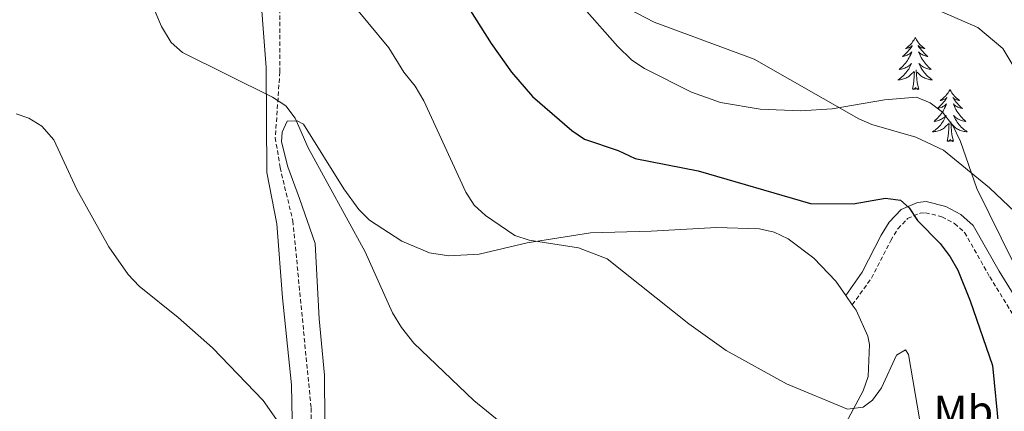
# Model space of a CAD drawing. Units: metres. Extents: x 637825 to 642339, y 4701642 to 4704701.
# Drawn here: x 639650 to 639876, y 4702692 to 4702782 of the extents above; entities that cross this region are included whole.
import ezdxf
from ezdxf.enums import TextEntityAlignment as Align

# ---------------------------------------------------------------- set-up
doc = ezdxf.new("R2010")
doc.units = ezdxf.units.M
doc.header["$MEASUREMENT"] = 0
doc.linetypes.add('TRAZOSX2', pattern=[1.5, 1, -0.5])
for name, color, linetype, lineweight in [('Level 11', 142, 'TRAZOSX2', 13), ('Level 21', 19, 'Continuous', 0), ('Level 35', 92, 'Continuous', 0), ('Level 36', 19, 'Continuous', 40), ('Level 37', 92, 'Continuous', 0), ('Level 4', 36, 'Continuous', 30), ('Level 5', 39, 'TRAZOSX2', 0)]:
    doc.layers.add(name, color=color, linetype=linetype, lineweight=lineweight)
doc.styles.add('Arial', font='ARIAL.TTF', dxfattribs={"height": 0.2})

msp = doc.modelspace()

# ---------------------------------------------------------------- linework, layer by layer
at = {"layer": 'Level 11', "color": 142, "linetype": 'TRAZOSX2', "lineweight": 13}
msp.add_polyline3d([(639731.16, 4702961.32, 662.94), (639725.42, 4702945.45, 660), (639720.39, 4702931.19, 657.95), (639718.08, 4702919.36, 655), (639711.47, 4702904.4, 653.98), (639707.31, 4702893.37, 651.52), (639704.82, 4702883.24, 650.33), (639704.43, 4702878, 650), (639705.44, 4702864.18, 648), (639706.84, 4702849.69, 646.97), (639707.94, 4702842.59, 646.49), (639711.29, 4702830.41, 645.7), (639712.06, 4702825, 645), (639709.9, 4702814.72, 645.06), (639709.27, 4702807.08, 644.32), (639709.37, 4702770.12, 640.73), (639708.32, 4702755.04, 639.39), (639709.41, 4702748.16, 638.74), (639712.35, 4702735.92, 637.79), (639716.53, 4702692.98, 635.11), (639716.58, 4702684.21, 634.62)], dxfattribs=at)
at = {"layer": 'Level 21', "color": 19, "linetype": 'Continuous', "lineweight": 0}
msp.add_polyline3d([(639839.22, 4702718.78, 647.13), (639842.96, 4702724.15, 648.3), (639847.29, 4702732.64, 648.91), (639849.12, 4702735.66, 649.56), (639851.91, 4702738.54, 650.25), (639855.62, 4702740.16, 650.72), (639857.61, 4702740.34, 650.96), (639862.11, 4702739.24, 652.09), (639865.54, 4702737.4, 652.35), (639868.4, 4702734.88, 652.56), (639874.35, 4702724.37, 653.74), (639881.82, 4702712.2, 654.04), (639883.99, 4702709.9, 654.53), (639886.71, 4702708.15, 655.08), (639891.69, 4702705.87, 655.79), (639896.86, 4702704.75, 656.51), (639899.89, 4702704.93, 657.63), (639903.71, 4702705.8, 658.63), (639912.87, 4702709.35, 660.54), (639920.07, 4702713.04, 661.69)], dxfattribs=at)
at = {"layer": 'Level 21', "color": 19, "linetype": 'TRAZOSX2', "lineweight": 0}
msp.add_polyline3d([(639840.67, 4702716.7, 646.89), (639845.09, 4702722.81, 648.3), (639849.48, 4702731.42, 648.91), (639851.11, 4702734.13, 649.56), (639853.36, 4702736.45, 650.25), (639856.25, 4702737.71, 650.72), (639857.42, 4702737.81, 650.96), (639861.2, 4702736.89, 652.09), (639864.11, 4702735.33, 652.35), (639866.43, 4702733.28, 652.56), (639872.19, 4702723.1, 653.74), (639879.82, 4702710.67, 654.04), (639882.37, 4702707.96, 654.53), (639885.5, 4702705.95, 655.08), (639890.89, 4702703.48, 655.79), (639896.67, 4702702.24, 656.51), (639900.25, 4702702.45, 657.63), (639904.44, 4702703.4, 658.63), (639913.89, 4702707.07, 660.54), (639921.13, 4702710.8, 661.42)], dxfattribs=at)
at = {"layer": 'Level 35', "color": 92, "linetype": 'Continuous', "lineweight": 0, "ltscale": 0.5}
msp.add_polyline3d([(639885.31, 4702731.08, 665.59), (639872.11, 4702743.52, 663.95), (639861.59, 4702752.19, 664.77), (639855.27, 4702755.1, 664.26), (639845.13, 4702758.02, 663.2), (639842.13, 4702759.31, 663.12), (639818.12, 4702773.04, 663.96), (639795.2, 4702781.55, 663.78), (639785.7, 4702786.52, 664.09)], dxfattribs=at)
at = {"layer": 'Level 36', "color": 92, "linetype": 'Continuous', "lineweight": 0}
for points in [[(639855.09, 4702778), (639854.98, 4702777.78), (639854.83, 4702777.5), (639854.66, 4702777.24), (639854.48, 4702776.98), (639854.29, 4702776.73), (639854.08, 4702776.49), (639853.86, 4702776.27), (639853.63, 4702776.05), (639853.39, 4702775.85), (639853.14, 4702775.66), (639852.88, 4702775.48), (639853.08, 4702775.5), (639853.28, 4702775.54), (639853.48, 4702775.6), (639853.67, 4702775.66), (639853.86, 4702775.75), (639854.04, 4702775.85), (639854.22, 4702775.96), (639854.42, 4702776.15), (639854.38, 4702776.09), (639854.15, 4702775.74), (639853.91, 4702775.4), (639853.65, 4702775.08), (639853.39, 4702774.76), (639853.11, 4702774.46), (639852.81, 4702774.16), (639852.51, 4702773.88), (639852.2, 4702773.61), (639852.32, 4702773.63), (639852.57, 4702773.69), (639852.81, 4702773.76), (639853.05, 4702773.85), (639853.28, 4702773.96), (639853.5, 4702774.07), (639853.71, 4702774.2), (639853.92, 4702774.35), (639854.12, 4702774.51), (639854.31, 4702774.68), (639854.22, 4702774.45), (639854.06, 4702774.09), (639853.89, 4702773.74), (639853.71, 4702773.39), (639853.51, 4702773.05), (639853.29, 4702772.72), (639853.07, 4702772.4), (639852.83, 4702772.09), (639852.58, 4702771.78), (639852.31, 4702771.49), (639852.04, 4702771.21), (639851.75, 4702770.94), (639851.45, 4702770.68), (639851.65, 4702770.71), (639851.92, 4702770.76), (639852.18, 4702770.82), (639852.44, 4702770.9), (639852.69, 4702770.99), (639852.94, 4702771.1), (639853.18, 4702771.22), (639853.42, 4702771.36), (639853.64, 4702771.51), (639853.86, 4702771.67), (639854.06, 4702771.85), (639854.26, 4702772.04), (639854.12, 4702771.71)], [(639855.09, 4702778), (639855.21, 4702777.78), (639855.36, 4702777.5), (639855.53, 4702777.24), (639855.71, 4702776.98), (639855.91, 4702776.73), (639856.11, 4702776.49), (639856.33, 4702776.27), (639856.56, 4702776.05), (639856.8, 4702775.85), (639857.05, 4702775.66), (639857.31, 4702775.48), (639857.11, 4702775.5), (639856.91, 4702775.54), (639856.71, 4702775.6), (639856.52, 4702775.66), (639856.33, 4702775.75), (639856.15, 4702775.85), (639855.97, 4702775.96), (639855.77, 4702776.15), (639855.81, 4702776.09), (639856.04, 4702775.74), (639856.28, 4702775.4), (639856.54, 4702775.08), (639856.81, 4702774.76), (639857.09, 4702774.46), (639857.38, 4702774.16), (639857.68, 4702773.88), (639857.99, 4702773.61), (639857.87, 4702773.63), (639857.62, 4702773.69), (639857.38, 4702773.76), (639857.15, 4702773.85), (639856.91, 4702773.96), (639856.69, 4702774.07), (639856.47, 4702774.2), (639856.27, 4702774.35), (639856.07, 4702774.51), (639855.88, 4702774.68), (639855.97, 4702774.45), (639856.13, 4702774.09), (639856.3, 4702773.74), (639856.48, 4702773.39), (639856.68, 4702773.05), (639856.9, 4702772.72), (639857.12, 4702772.4), (639857.36, 4702772.09), (639857.61, 4702771.78), (639857.88, 4702771.49), (639858.15, 4702771.21), (639858.44, 4702770.94), (639858.74, 4702770.68), (639858.54, 4702770.71), (639858.27, 4702770.76), (639858.01, 4702770.82), (639857.75, 4702770.9), (639857.5, 4702770.99), (639857.25, 4702771.1), (639857.01, 4702771.22), (639856.77, 4702771.36), (639856.55, 4702771.51), (639856.33, 4702771.67), (639856.13, 4702771.85), (639855.93, 4702772.04), (639856.07, 4702771.71)], [(639854.12, 4702771.71), (639853.96, 4702771.39), (639853.79, 4702771.08), (639853.61, 4702770.77), (639853.41, 4702770.47), (639853.2, 4702770.19), (639852.98, 4702769.91), (639852.75, 4702769.64), (639852.5, 4702769.38), (639852.24, 4702769.14), (639851.97, 4702768.9), (639851.69, 4702768.68), (639851.41, 4702768.47), (639851.11, 4702768.28), (639851.38, 4702768.29), (639851.64, 4702768.32), (639851.91, 4702768.36), (639852.16, 4702768.41), (639852.42, 4702768.48), (639852.67, 4702768.57), (639852.91, 4702768.68), (639853.15, 4702768.79), (639853.38, 4702768.92), (639853.6, 4702769.07), (639853.82, 4702769.22), (639854.02, 4702769.4), (639854.87, 4702770.19)], [(639854.48, 4702766.14), (639854.72, 4702767.26), (639854.83, 4702769), (639854.88, 4702769.44), (639854.95, 4702770.16)], [(639855.95, 4702766.14), (639855.52, 4702767.58), (639855.43, 4702768.49), (639855.38, 4702769.44), (639855.28, 4702770.6)], [(639856.07, 4702771.71), (639856.23, 4702771.39), (639856.4, 4702771.08), (639856.58, 4702770.77), (639856.78, 4702770.47), (639856.99, 4702770.19), (639857.21, 4702769.91), (639857.44, 4702769.64), (639857.69, 4702769.38), (639857.95, 4702769.14), (639858.22, 4702768.9), (639858.5, 4702768.68), (639858.79, 4702768.47), (639859.07, 4702768.28), (639858.81, 4702768.29), (639858.55, 4702768.31), (639858.29, 4702768.36), (639858.03, 4702768.41), (639857.77, 4702768.48), (639857.52, 4702768.57), (639857.28, 4702768.68), (639857.04, 4702768.79), (639856.81, 4702768.92), (639856.59, 4702769.07), (639856.37, 4702769.22), (639856.17, 4702769.4), (639855.51, 4702770.02)], [(639855.95, 4702766.14), (639855.77, 4702766.08), (639855.75, 4702766.32), (639855.56, 4702766.09), (639855.44, 4702766.3), (639855.32, 4702766.19), (639855.05, 4702766.14), (639855.25, 4702766.53), (639854.86, 4702766.15), (639854.67, 4702766.09), (639854.63, 4702766.26), (639854.48, 4702766.14)], [(639863.05, 4702766.08), (639862.94, 4702765.86), (639862.79, 4702765.58), (639862.62, 4702765.32), (639862.44, 4702765.06), (639862.25, 4702764.81), (639862.04, 4702764.57), (639861.82, 4702764.35), (639861.59, 4702764.13), (639861.35, 4702763.93), (639861.1, 4702763.74), (639860.84, 4702763.56), (639861.04, 4702763.58), (639861.24, 4702763.62), (639861.44, 4702763.68), (639861.63, 4702763.74), (639861.82, 4702763.83), (639862, 4702763.93), (639862.18, 4702764.04), (639862.38, 4702764.23), (639862.34, 4702764.17), (639862.11, 4702763.82), (639861.87, 4702763.48), (639861.61, 4702763.16), (639861.35, 4702762.84), (639861.07, 4702762.54), (639860.77, 4702762.24), (639860.47, 4702761.96), (639860.16, 4702761.69), (639860.28, 4702761.71), (639860.53, 4702761.77), (639860.77, 4702761.84), (639861.01, 4702761.93), (639861.24, 4702762.04), (639861.46, 4702762.15), (639861.67, 4702762.28), (639861.88, 4702762.43), (639862.08, 4702762.59), (639862.27, 4702762.76), (639862.18, 4702762.53), (639862.02, 4702762.17), (639861.85, 4702761.82), (639861.67, 4702761.47), (639861.47, 4702761.13), (639861.25, 4702760.8), (639861.03, 4702760.48), (639860.79, 4702760.17), (639860.54, 4702759.86), (639860.27, 4702759.57), (639860, 4702759.29), (639859.71, 4702759.02), (639859.41, 4702758.76), (639859.61, 4702758.79), (639859.88, 4702758.84), (639860.14, 4702758.9), (639860.4, 4702758.98), (639860.65, 4702759.07), (639860.9, 4702759.18), (639861.14, 4702759.3), (639861.38, 4702759.44), (639861.6, 4702759.59), (639861.82, 4702759.75), (639862.02, 4702759.93), (639862.22, 4702760.12), (639862.08, 4702759.79)], [(639863.05, 4702766.08), (639863.17, 4702765.86), (639863.32, 4702765.58), (639863.49, 4702765.32), (639863.67, 4702765.06), (639863.87, 4702764.81), (639864.07, 4702764.57), (639864.29, 4702764.35), (639864.52, 4702764.13), (639864.76, 4702763.93), (639865.01, 4702763.74), (639865.27, 4702763.56), (639865.07, 4702763.58), (639864.87, 4702763.62), (639864.67, 4702763.68), (639864.48, 4702763.74), (639864.29, 4702763.83), (639864.11, 4702763.93), (639863.93, 4702764.04), (639863.73, 4702764.23), (639863.77, 4702764.17), (639864, 4702763.82), (639864.24, 4702763.48), (639864.5, 4702763.16), (639864.77, 4702762.84), (639865.05, 4702762.54), (639865.34, 4702762.24), (639865.64, 4702761.96), (639865.95, 4702761.69), (639865.83, 4702761.71), (639865.58, 4702761.77), (639865.34, 4702761.84), (639865.11, 4702761.93), (639864.87, 4702762.04), (639864.65, 4702762.15), (639864.43, 4702762.28), (639864.23, 4702762.43), (639864.03, 4702762.59), (639863.84, 4702762.76), (639863.93, 4702762.53), (639864.09, 4702762.17), (639864.26, 4702761.82), (639864.44, 4702761.47), (639864.64, 4702761.13), (639864.86, 4702760.8), (639865.08, 4702760.48), (639865.32, 4702760.17), (639865.57, 4702759.86), (639865.84, 4702759.57), (639866.11, 4702759.29), (639866.4, 4702759.02), (639866.7, 4702758.76), (639866.5, 4702758.79), (639866.23, 4702758.84), (639865.97, 4702758.9), (639865.71, 4702758.98), (639865.46, 4702759.07), (639865.21, 4702759.18), (639864.97, 4702759.3), (639864.73, 4702759.44), (639864.51, 4702759.59), (639864.29, 4702759.75), (639864.09, 4702759.93), (639863.89, 4702760.12), (639864.03, 4702759.79)], [(639862.08, 4702759.79), (639861.92, 4702759.47), (639861.75, 4702759.16), (639861.57, 4702758.85), (639861.37, 4702758.55), (639861.16, 4702758.27), (639860.94, 4702757.99), (639860.71, 4702757.72), (639860.46, 4702757.46), (639860.2, 4702757.22), (639859.93, 4702756.98), (639859.65, 4702756.76), (639859.36, 4702756.55), (639859.07, 4702756.36), (639859.34, 4702756.37), (639859.6, 4702756.4), (639859.86, 4702756.44), (639860.12, 4702756.49), (639860.38, 4702756.56), (639860.63, 4702756.65), (639860.87, 4702756.76), (639861.11, 4702756.87), (639861.34, 4702757), (639861.56, 4702757.15), (639861.78, 4702757.3), (639861.98, 4702757.48), (639862.83, 4702758.27)], [(639863.91, 4702754.22), (639863.48, 4702755.66), (639863.39, 4702756.57), (639863.34, 4702757.52), (639863.24, 4702758.68)], [(639864.03, 4702759.79), (639864.19, 4702759.47), (639864.36, 4702759.16), (639864.54, 4702758.85), (639864.74, 4702758.55), (639864.95, 4702758.27), (639865.17, 4702757.99), (639865.4, 4702757.72), (639865.65, 4702757.46), (639865.91, 4702757.22), (639866.18, 4702756.98), (639866.46, 4702756.76), (639866.75, 4702756.55), (639867.03, 4702756.36), (639866.77, 4702756.37), (639866.51, 4702756.4), (639866.25, 4702756.44), (639865.99, 4702756.49), (639865.73, 4702756.56), (639865.48, 4702756.65), (639865.24, 4702756.76), (639865, 4702756.87), (639864.77, 4702757), (639864.55, 4702757.15), (639864.33, 4702757.3), (639864.13, 4702757.48), (639863.47, 4702758.1)], [(639862.43, 4702754.22), (639862.68, 4702755.34), (639862.79, 4702757.08), (639862.84, 4702757.52), (639862.91, 4702758.24)], [(639863.91, 4702754.22), (639863.73, 4702754.16), (639863.71, 4702754.4), (639863.52, 4702754.17), (639863.4, 4702754.38), (639863.28, 4702754.27), (639863.01, 4702754.22), (639863.21, 4702754.61), (639862.82, 4702754.23), (639862.63, 4702754.17), (639862.59, 4702754.34), (639862.43, 4702754.22)]]:
    msp.add_lwpolyline(points, dxfattribs=at)
for points in [[(639708.64, 4702735.28, 638.34), (639706.36, 4702747.01, 639.19), (639706.23, 4702771.14, 640.49), (639704.51, 4702793.17, 643.57), (639704.68, 4702798.24, 644.11), (639705.53, 4702805.19, 644.29), (639705.89, 4702813.83, 645.21), (639706.29, 4702831.29, 645.83), (639705.3, 4702837.11, 646.03), (639701.15, 4702855.87, 647.88), (639699.84, 4702863.53, 648.16), (639698.79, 4702879.72, 648.7), (639698.87, 4702884.16, 649.11), (639701.81, 4702907.78, 650.96), (639704.13, 4702914.37, 651.68), (639707.79, 4702922.59, 653.32), (639709.08, 4702927.35, 654.14), (639708.94, 4702931.96, 654.65), (639707.34, 4702944.54, 655.78), (639706.94, 4702950.89, 657.32), (639714.69, 4702963.12, 659.49)], [(639719.68, 4702690.08, 637.11), (639719.59, 4702700.57, 637.7), (639718.37, 4702713.45, 638.95), (639717.46, 4702730.72, 639.52), (639713.85, 4702741.03, 639.98), (639711.17, 4702748.34, 639.57), (639709.77, 4702754.05, 639.57), (639709.91, 4702756.31, 639.78), (639711.07, 4702758.81, 639.98), (639713.32, 4702758.87, 639.98), (639714.78, 4702758.1, 640.18), (639724.04, 4702743.3, 640.82), (639727.48, 4702738.56, 641.21), (639729.94, 4702736.07, 641.35), (639737.34, 4702731.26, 641.62), (639743.7, 4702728.59, 642.96), (639748.1, 4702727.93, 643.27), (639755.09, 4702728.3, 643.67), (639766.09, 4702730.88, 644.49), (639780.6, 4702733.16, 644.9), (639794.56, 4702733.56, 645.93), (639809.51, 4702734.43, 647.57), (639819.38, 4702734.11, 648.6), (639822.76, 4702733.33, 648.73), (639825.98, 4702731.79, 648.61), (639831.81, 4702727.4, 648.19), (639836.88, 4702722.11, 647.53), (639839.22, 4702718.78, 647.13)], [(639712.37, 4702682.32, 634.64), (639712.01, 4702698.32, 635.9), (639710, 4702718.29, 636.61), (639708.64, 4702735.28, 638.34)], [(639839.22, 4702718.78, 647.13), (639840.67, 4702716.7, 646.89)], [(639840.67, 4702716.7, 646.89), (639841.57, 4702715.42, 646.73), (639844.2, 4702709.46, 646.48), (639844.6, 4702707.55, 646.44), (639844.3, 4702700.26, 646.03), (639843.18, 4702696.96, 645.68), (639838.11, 4702687.55, 644.39)]]:
    msp.add_polyline3d(points, dxfattribs=at)
at = {"layer": 'Level 4', "color": 36, "linetype": 'Continuous', "lineweight": 30}
msp.add_polyline3d([(639743.11, 4702800.05, 650), (639757.85, 4702776.6, 650), (639762.53, 4702770.01, 650), (639767.35, 4702764.48, 650), (639776.33, 4702756.63, 650), (639779.25, 4702754.68, 650), (639786.98, 4702752.08, 650), (639790.84, 4702750.23, 650), (639805.34, 4702747.38, 650), (639831.08, 4702739.93, 650), (639840.9, 4702739.86, 650), (639848.27, 4702741.16, 650), (639851.73, 4702740.66, 650), (639853.72, 4702738.96, 650), (639855.64, 4702736.03, 650), (639860.8, 4702730.76, 650), (639863.12, 4702727.68, 650), (639864.85, 4702724.63, 650), (639867.7, 4702717.58, 650), (639872.8, 4702702.74, 650), (639874.29, 4702687.93, 650)], dxfattribs=at)
at = {"layer": 'Level 5', "color": 36, "linetype": 'Continuous', "lineweight": 0}
for points in [[(639646.56, 4702823.98, 640), (639650.5, 4702823.73, 640), (639654.39, 4702823.03, 640), (639657.73, 4702821.42, 640), (639663.3, 4702816.95, 640), (639665.48, 4702814.05, 640), (639675.07, 4702797.49, 640), (639682.2, 4702780.54, 640), (639684.41, 4702776.88, 640), (639687.06, 4702774.59, 640), (639707.65, 4702764.3, 640), (639710.73, 4702762.29, 640), (639712.84, 4702759.5, 640), (639715.87, 4702752.72, 640), (639728.94, 4702728.8, 640), (639735.18, 4702714.86, 640), (639737.25, 4702711.44, 640), (639740.07, 4702707.85, 640), (639753.84, 4702694.75, 640), (639763.83, 4702686.62, 640)], [(639719.92, 4702793.17, 645), (639734.38, 4702775.61, 645), (639737.83, 4702770.06, 645), (639740.42, 4702766.86, 645), (639742.36, 4702763.5, 645), (639752.05, 4702742.5, 645), (639753.95, 4702739.56, 645), (639756.55, 4702737.16, 645), (639763.25, 4702732.58, 645), (639766.58, 4702731.52, 645), (639777.86, 4702729.71, 645), (639784.43, 4702727.24, 645), (639803.18, 4702712.32, 645), (639811.7, 4702706.17, 645), (639825.57, 4702698.53, 645), (639839.58, 4702692.75, 645), (639843.12, 4702693.18, 645), (639845.31, 4702694.82, 645), (639847.37, 4702697.66, 645), (639850.78, 4702705.1, 645), (639852.85, 4702706.34, 645), (639853.54, 4702705.31, 645), (639856.08, 4702690.54, 645)], [(639779.21, 4702784.54, 655), (639786.83, 4702776.01, 655), (639790.07, 4702772.78, 655), (639792.99, 4702770.85, 655), (639803.82, 4702765.43, 655), (639810.43, 4702763.1, 655), (639819.57, 4702761.56, 655), (639828.78, 4702761.18, 655), (639836.07, 4702761.6, 655), (639848.02, 4702763.72, 655), (639855.36, 4702764.34, 655), (639858.55, 4702762.99, 655), (639861.35, 4702760.89, 655), (639863.75, 4702757.78, 655), (639865.52, 4702754.13, 655), (639869.25, 4702743.33, 655), (639877.62, 4702726.32, 655)], [(639858.79, 4702784.96, 660), (639869.44, 4702780.28, 660), (639875.23, 4702775.46, 660), (639878.88, 4702769.39, 660)], [(639648.85, 4702760.48, 635), (639651.82, 4702759.49, 635), (639654.79, 4702757.66, 635), (639657.55, 4702754.54, 635), (639662.81, 4702743.13, 635), (639670.15, 4702729.96, 635), (639674.59, 4702723.65, 635), (639677.06, 4702720.93, 635), (639686.04, 4702713.8, 635), (639693.9, 4702706.82, 635), (639705.51, 4702694.74, 635), (639709.63, 4702688.81, 635)]]:
    msp.add_polyline3d(points, dxfattribs=at)

# ---------------------------------------------------------------- texts
at = {"layer": 'Level 37', "color": 92, "linetype": 'Continuous', "lineweight": 0, "style": 'Arial'}
msp.add_text('Mb', height=7, dxfattribs=at).set_placement((639866.14, 4702692.33, 647.4), align=Align.MIDDLE_CENTER)

doc.saveas('drawing.dxf')
